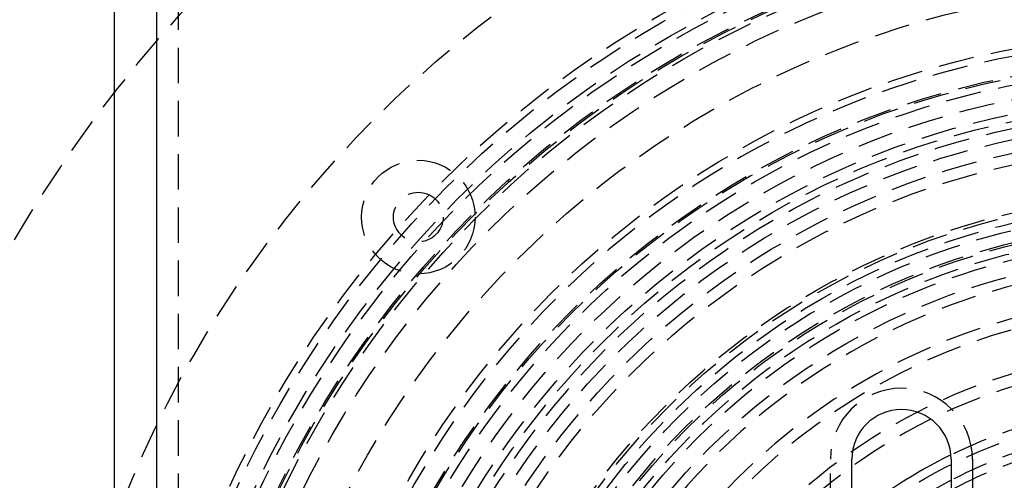
# Model space of a CAD drawing. Extents: x -250 to 250, y -550 to 401.
# Drawn here: x -82 to -12, y -269 to -237 of the extents above; entities that cross this region are included whole.
import ezdxf

# ---------------------------------------------------------------- set-up
doc = ezdxf.new("R2010")
doc.units = 0
doc.header["$LTSCALE"] = 10
doc.linetypes.add('VERDECKT', pattern=[0.375, 0.25, -0.125])
doc.layers.get('0').update_dxf_attribs({"linetype": 'CONTINUOUS'})
doc.layers.add('STEMPEL', color=3, linetype='CONTINUOUS')

# ---------------------------------------------------------------- blocks, each defined once
blk = doc.blocks.new('A$CC0C0C62A')
at = {"color": 3, "linetype": 'CONTINUOUS'}
for p, q in [((-75, 75), (-75, -75)), ((-72, -72), (-72, 72)), ((-23, 6.5), (-23, 32.5)), ((-16, 32.5), (-16, 6.5))]:
    blk.add_line(p, q, dxfattribs=at)
at = {"color": 1, "linetype": 'VERDECKT'}
for p, q in [((-70.5, 69), (-70.5, 5)), ((-24.5, 6.5), (-24.5, 32.5)), ((-14.5, 32.5), (-14.5, 6.5))]:
    blk.add_line(p, q, dxfattribs=at)
for centre, radius in [((0, 0), 137.5), ((0, 0), 137.2138), ((0, 0), 95), ((0, 0), 80), ((0, 0), 73.5), ((0, 0), 73), ((0, 0), 71.866), ((0, 0), 71.5), ((0, 0), 70.366), ((0, 0), 70.2516), ((0, 0), 70), ((0, 0), 70), ((0, 0), 68.7516), ((0, 0), 65.8779), ((0, 0), 62.5), ((0, 0), 60.6123), ((0, 0), 60.5), ((0, 0), 60), ((0, 0), 59), ((0, 0), 58), ((0, 0), 58), ((0, 0), 57.5), ((0, 0), 57), ((0, 0), 56.2321), ((0, 0), 55.3001), ((0, 0), 54.5), ((-53.5633, 49.5633), 4), ((-53.5633, 49.5633), 1.75), ((0, 0), 51.2), ((0, 0), 51), ((0, 0), 50.5), ((0, 0), 50), ((0, 0), 49.15), ((0, 0), 49), ((0, 0), 48.4413), ((0, 0), 48), ((0, 0), 46.9), ((0, 0), 35.8876)]:
    blk.add_circle(centre, radius, dxfattribs=at)
for centre, radius, start, end in [((0, 0), 62, 96.947957, 173.052043), ((0, 0), 46.2213, 277.458626, 262.541374), ((0, 0), 44, 292.725327, 226.984673), ((0, 0), 43.25, 291.952903, 227.757097), ((0, 0), 40.25, 278.572938, 261.427062), ((0, 0), 39.3812, 274.398388, 265.601612), ((-19.5, 32.5), 5, 360, 180), ((0, 0), 36.5, 105.900797, 116.021538), ((0, 0), 34.9, 106.650502, 117.287309), ((0, 0), 34.2937, 106.953711, 117.811128)]:
    blk.add_arc(centre, radius, start, end, dxfattribs=at)
at = {"color": 3, "linetype": 'CONTINUOUS'}
for centre, radius, start, end in [((-19.5, 32.5), 3.5, 360, 180), ((0, 0), 36.5, 116.021538, 129.06023), ((0, 0), 34.9, 117.287309, 131.225616)]:
    blk.add_arc(centre, radius, start, end, dxfattribs=at)

msp = doc.modelspace()

# ---------------------------------------------------------------- block references
at = {"layer": 'STEMPEL'}
msp.add_blockref('A$CC0C0C62A', (0, -300), dxfattribs=at)

doc.saveas('drawing.dxf')
